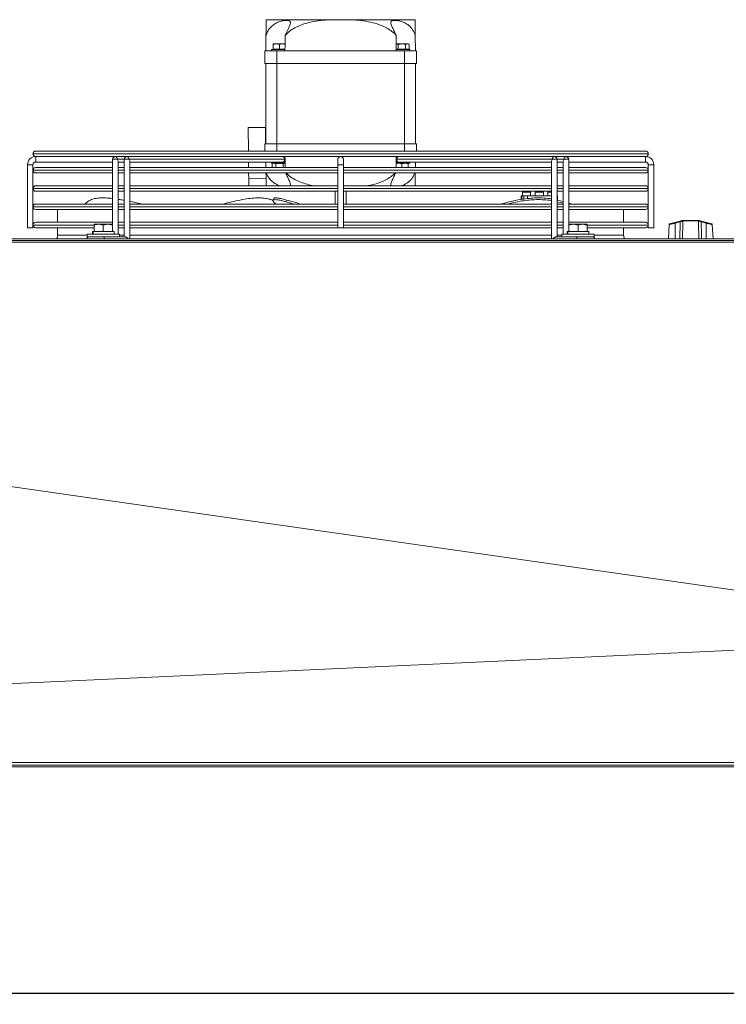
# Model space of a CAD drawing. Extents: x 1807 to 6606, y 15683 to 18008.
# Drawn here: x 3641 to 4028, y 17388 to 17928 of the extents above; entities that cross this region are included whole.
import ezdxf

# ---------------------------------------------------------------- set-up
doc = ezdxf.new("R2010")
doc.units = 0
doc.header["$MEASUREMENT"] = 0
doc.header["$PDMODE"] = 98
doc.header["$PDSIZE"] = -5
doc.layers.get('0').update_dxf_attribs({"linetype": 'CONTINUOUS'})
doc.layers.get('DEFPOINTS').update_dxf_attribs({"linetype": 'CONTINUOUS'})
doc.layers.add('COTAS', color=1, linetype='CONTINUOUS')
doc.styles.get("Standard").update_dxf_attribs({"font": 'ISOCP'})
doc.dimstyles.new('COTA', dxfattribs={"dimtxt": 35, "dimasz": 35, "dimexe": 0.2, "dimexo": 0.1, "dimgap": 15, "dimtad": 1, "dimdec": 5, "dimdsep": 46, "dimtxsty": 'Standard', "dimcen": 35, "dimclrd": 8, "dimclre": 8, "dimclrt": 1, "dimadec": 0, "dimazin": 0, "dimtfac": 1, "dimtdec": 5, "dimtofl": 0, "dimtmove": 0, "dimatfit": 3, "dimfxl": 1, "dimtvp": 1, "dimtolj": 1, "dimtzin": 0, "dimarcsym": 0})

# ---------------------------------------------------------------- blocks, each defined once
blk = doc.blocks.new('*D58')
at = {"layer": 'COTAS', "color": 8, "lineweight": -2, "transparency": 16777216}
for p, q in [((2696.22, 17519.46), (2696.22, 17394.07)), ((5716.04, 17519.46), (5716.04, 17394.07)), ((5681.04, 17394.27), (2731.22, 17394.27))]:
    blk.add_line(p, q, dxfattribs=at)
at = {"layer": 'COTAS', "color": 8, "transparency": 16777216}
for points in [[(2731.22, 17400.1), (2731.22, 17388.44), (2696.22, 17394.27)], [(5681.04, 17400.1), (5681.04, 17388.44), (5716.04, 17394.27)]]:
    blk.add_solid(points, dxfattribs=at)
at = {"layer": 'DEFPOINTS', "color": 0, "transparency": 16777216}
for p in [(2696.22, 17519.56), (5716.04, 17519.56), (2696.22, 17394.27)]:
    blk.add_point(p, dxfattribs=at)
at = {"layer": 'COTAS', "color": 1, "transparency": 16777216, "insert": (4206.13, 17426.77), "char_height": 35, "attachment_point": 5}
blk.add_mtext('\\A1;3020', dxfattribs=at)

msp = doc.modelspace()

# ---------------------------------------------------------------- linework, layer by layer
at = {"color": 7, "linetype": 'Continuous', "lineweight": 15}
for p, q in [((3775.746056, 17927.952034), (3812.257493, 17927.952034)), ((3812.257493, 17927.952034), (3820.789535, 17927.952034)), ((3820.789535, 17927.952034), (3857.300972, 17927.952034)), ((3775.523514, 17910.952034), (3775.633434, 17919.348854)), ((3857.413593, 17919.348854), (3857.523514, 17910.952034)), ((3779.523514, 17914.652034), (3781.273514, 17914.652034)), ((3779.523514, 17911.752034), (3779.523514, 17914.339426)), ((3783.023514, 17914.339426), (3781.273514, 17914.652034)), ((3781.273514, 17914.652034), (3784.773514, 17914.652034)), ((3783.023514, 17911.752034), (3783.023514, 17914.339426)), ((3786.082522, 17914.418202), (3784.773514, 17914.652034)), ((3784.773514, 17914.652034), (3786.087381, 17914.652034)), ((3848.002788, 17914.339426), (3846.992425, 17914.652034)), ((3846.992425, 17914.652034), (3850.023514, 17914.652034)), ((3848.002788, 17911.752034), (3848.002788, 17914.339426)), ((3850.023514, 17914.652034), (3853.054603, 17914.652034)), ((3852.04424, 17911.752034), (3852.04424, 17914.339426)), ((3854.064966, 17914.339426), (3853.054603, 17914.652034)), ((3853.054603, 17914.652034), (3853.523514, 17914.652034)), ((3854.064966, 17914.339426), (3853.523514, 17914.652034)), ((3854.064966, 17911.752034), (3854.064966, 17914.339426)), ((3775.023514, 17910.952034), (3775.023514, 17903.952034)), ((3775.023514, 17910.952034), (3781.523514, 17910.952034)), ((3778.673514, 17911.652034), (3778.673514, 17910.952034)), ((3786.023514, 17911.652034), (3778.673514, 17911.652034)), ((3779.523514, 17911.752034), (3783.023514, 17911.752034)), ((3779.850309, 17911.752034), (3780.023514, 17911.652034)), ((3781.523514, 17903.952034), (3781.523514, 17910.952034)), ((3781.523514, 17910.952034), (3851.523514, 17910.952034)), ((3783.023514, 17911.752034), (3786.037443, 17911.752034)), ((3786.023514, 17911.652034), (3786.03583, 17911.659144)), ((3847.009584, 17911.752034), (3848.002788, 17911.752034)), ((3847.011198, 17911.659144), (3847.023514, 17911.652034)), ((3854.373514, 17911.652034), (3847.023514, 17911.652034)), ((3848.002788, 17911.752034), (3852.04424, 17911.752034)), ((3851.523514, 17910.952034), (3851.523514, 17903.952034)), ((3851.523514, 17910.952034), (3858.023514, 17910.952034)), ((3852.04424, 17911.752034), (3854.064966, 17911.752034)), ((3853.023514, 17911.652034), (3853.196719, 17911.752034)), ((3854.373514, 17910.952034), (3854.373514, 17911.652034)), ((3858.023514, 17903.952034), (3858.023514, 17910.952034)), ((3775.023514, 17903.952034), (3781.523514, 17903.952034)), ((3775.523514, 17859.952034), (3775.523514, 17903.952034)), ((3781.523514, 17903.952034), (3851.523514, 17903.952034)), ((3781.523514, 17859.952034), (3781.523514, 17903.952034)), ((3851.523514, 17903.952034), (3858.023514, 17903.952034)), ((3851.523514, 17859.952034), (3851.523514, 17903.952034)), ((3857.523514, 17859.952034), (3857.523514, 17903.952034)), ((3765.814912, 17868.824941), (3775.314098, 17868.949292)), ((3765.983428, 17855.952025), (3765.814912, 17868.824941)), ((3775.431879, 17859.952034), (3775.314098, 17868.949292)), ((3775.023514, 17855.952025), (3775.023514, 17859.952034)), ((3775.023514, 17859.952034), (3781.523514, 17859.952034)), ((3781.523514, 17859.952034), (3851.523514, 17859.952034)), ((3851.523514, 17859.952034), (3858.023514, 17859.952034)), ((3858.023514, 17859.952034), (3858.023514, 17855.952025)), ((3648.023514, 17854.453025), (3648.023514, 17854.451025)), ((3649.522514, 17855.952025), (3983.524514, 17855.952025)), ((3693.13338, 17852.952025), (3649.522514, 17852.952025)), ((3649.523514, 17852.952025), (3649.523514, 17851.452025)), ((3649.523514, 17849.952025), (3649.523514, 17852.952025)), ((3693.133382, 17852.952034), (3695.296874, 17852.952025)), ((3699.497341, 17852.952025), (3695.296874, 17852.952025)), ((3701.660835, 17852.952025), (3699.497344, 17852.952017)), ((3931.386196, 17852.952025), (3701.660835, 17852.952025)), ((3781.456541, 17852.952025), (3781.456552, 17852.952019)), ((3784.590471, 17852.952017), (3784.590486, 17852.952025)), ((3854.707278, 17852.952034), (3854.023514, 17852.952033)), ((3933.549688, 17852.952034), (3931.386196, 17852.952025)), ((3937.750157, 17852.952025), (3933.549688, 17852.952025)), ((3937.750157, 17852.952025), (3939.913649, 17852.952017)), ((3983.524514, 17852.952025), (3939.913649, 17852.952025)), ((3983.523514, 17849.952025), (3983.523514, 17852.952025)), ((3983.523514, 17852.952025), (3983.523514, 17851.452025)), ((3985.023514, 17854.451025), (3985.023514, 17854.453025)), ((3645.023514, 17848.452025), (3645.023514, 17813.952025)), ((3645.023514, 17848.452025), (3646.523514, 17848.452025)), ((3648.023514, 17848.452025), (3645.023514, 17848.452025)), ((3646.523514, 17848.452025), (3648.023514, 17848.452025)), ((3648.023514, 17813.952025), (3648.023514, 17848.452025)), ((3649.523514, 17851.452025), (3649.523514, 17849.952025)), ((3649.523514, 17849.952025), (3691.633382, 17849.952025)), ((3691.63338, 17851.452036), (3691.633327, 17811.852034)), ((3691.633382, 17849.952025), (3691.633387, 17846.952025)), ((3694.633325, 17810.352034), (3694.633379, 17850.391371)), ((3697.997344, 17849.952034), (3694.633382, 17849.952034)), ((3694.633387, 17846.952025), (3694.633382, 17849.952025)), ((3697.997341, 17851.452019), (3697.997284, 17808.952017)), ((3697.997344, 17849.952025), (3697.997348, 17846.952025)), ((3700.558002, 17851.452014), (3785.764369, 17851.452014)), ((3700.997283, 17807.952034), (3700.99734, 17850.391354)), ((3700.997348, 17846.952025), (3700.997344, 17849.952025)), ((3700.997344, 17849.952017), (3784.703707, 17849.952017)), ((3766.101244, 17846.952025), (3766.061972, 17849.952034)), ((3775.562786, 17849.952034), (3775.602058, 17846.952025)), ((3778.673514, 17849.952034), (3778.673514, 17849.252034)), ((3786.07952, 17849.252034), (3778.673514, 17849.252034)), ((3779.523514, 17849.252034), (3778.982062, 17848.939426)), ((3778.982062, 17848.939426), (3779.992425, 17849.252034)), ((3778.982062, 17848.939426), (3778.982062, 17846.952025)), ((3781.002788, 17848.939426), (3781.002788, 17846.952025)), ((3784.703707, 17849.952017), (3785.523529, 17849.952017)), ((3785.04424, 17848.939426), (3786.054603, 17849.252034)), ((3785.04424, 17848.939426), (3785.04424, 17846.952025)), ((3786.021728, 17849.952034), (3785.535995, 17849.952034)), ((3786.021726, 17849.952019), (3786.07539, 17849.952979)), ((3815.023514, 17851.452025), (3815.023514, 17848.452025)), ((3815.023514, 17848.452025), (3815.023514, 17813.952025)), ((3815.023514, 17848.452025), (3818.023514, 17848.452025)), ((3818.023514, 17848.452025), (3818.023514, 17851.452025)), ((3818.023514, 17813.952025), (3818.023514, 17848.452025)), ((3846.95652, 17849.016775), (3848.273514, 17849.252034)), ((3854.373514, 17849.252034), (3846.959647, 17849.252034)), ((3846.971638, 17849.952991), (3847.025297, 17849.952031)), ((3848.343317, 17849.952034), (3847.025299, 17849.952034)), ((3847.282659, 17851.452037), (3932.489026, 17851.452037)), ((3848.343317, 17849.952034), (3932.049684, 17849.952034)), ((3850.023514, 17848.939426), (3851.773514, 17849.252034)), ((3850.023514, 17848.939426), (3850.023514, 17846.952025)), ((3853.523514, 17848.939426), (3853.523514, 17846.952025)), ((3854.373514, 17849.252034), (3854.373514, 17849.952034)), ((3854.707278, 17849.952017), (3854.373514, 17849.952017)), ((3857.444969, 17846.952025), (3857.484241, 17849.952017)), ((3932.049685, 17850.391376), (3932.049627, 17807.952034)), ((3932.049688, 17849.952025), (3932.049692, 17846.952025)), ((3935.049629, 17808.952034), (3935.049686, 17851.452032)), ((3938.413645, 17849.952017), (3935.049684, 17849.952017)), ((3935.049692, 17846.952025), (3935.049688, 17849.952025)), ((3938.413646, 17850.391358), (3938.413592, 17810.352034)), ((3938.413649, 17849.952025), (3938.413653, 17846.952025)), ((3941.413594, 17811.852034), (3941.413647, 17851.452014)), ((3941.413645, 17849.952025), (3983.523514, 17849.952025)), ((3941.413653, 17846.952025), (3941.413649, 17849.952025)), ((3983.523514, 17851.452025), (3983.523514, 17849.952025)), ((3985.023514, 17848.452025), (3985.023514, 17813.952025)), ((3985.023514, 17848.452025), (3988.023514, 17848.452025)), ((3988.023514, 17813.952025), (3988.023514, 17848.452025)), ((3648.023514, 17845.453025), (3648.023514, 17845.451025)), ((3649.522514, 17846.952025), (3691.633387, 17846.952025)), ((3691.633391, 17843.952025), (3649.522514, 17843.952025)), ((3694.633387, 17846.952025), (3697.997348, 17846.952025)), ((3694.6334, 17836.952025), (3694.633391, 17843.952025)), ((3697.997352, 17843.952025), (3694.633391, 17843.952025)), ((3700.997348, 17846.952025), (3815.023514, 17846.952025)), ((3700.997361, 17836.952025), (3700.997352, 17843.952025)), ((3815.023514, 17843.952025), (3700.997352, 17843.952025)), ((3766.181421, 17840.82734), (3766.140516, 17843.952025)), ((3818.023514, 17846.952025), (3932.04968, 17846.952025)), ((3932.049676, 17843.952025), (3818.023514, 17843.952025)), ((3938.413637, 17843.952025), (3935.049676, 17843.952025)), ((3935.04968, 17846.952025), (3938.413641, 17846.952025)), ((3935.049706, 17836.952025), (3935.049696, 17843.952025)), ((3983.524514, 17843.952025), (3941.413637, 17843.952025)), ((3941.413641, 17846.952025), (3983.524514, 17846.952025)), ((3941.413667, 17836.952025), (3941.413657, 17843.952025)), ((3985.023514, 17845.451025), (3985.023514, 17845.453025)), ((3649.522514, 17836.952025), (3691.6334, 17836.952025)), ((3694.6334, 17836.952025), (3697.997361, 17836.952025)), ((3700.997361, 17836.952025), (3815.023514, 17836.952025)), ((3766.181421, 17840.82734), (3775.680607, 17840.951691)), ((3766.232151, 17836.952025), (3766.181421, 17840.82734)), ((3818.023514, 17836.952025), (3932.049667, 17836.952025)), ((3935.049667, 17836.952025), (3938.413628, 17836.952025)), ((3941.413628, 17836.952025), (3983.524514, 17836.952025)), ((3648.023514, 17835.453025), (3648.023514, 17835.451025)), ((3691.633404, 17833.952025), (3649.522514, 17833.952025)), ((3694.63341, 17829.525702), (3694.633404, 17833.952025)), ((3697.997365, 17833.952025), (3694.633404, 17833.952025)), ((3700.997373, 17828.380767), (3700.997365, 17833.952025)), ((3815.023514, 17833.952025), (3700.997365, 17833.952025)), ((3813.523514, 17833.952025), (3813.523514, 17826.952025)), ((3932.049662, 17833.952025), (3818.023514, 17833.952025)), ((3819.523514, 17826.952025), (3819.523514, 17833.952025)), ((3915.323514, 17829.71589), (3915.323514, 17831.452034)), ((3915.323514, 17831.452034), (3915.823514, 17831.452034)), ((3915.823514, 17831.452034), (3915.823514, 17829.826548)), ((3916.823514, 17831.452034), (3915.823514, 17831.452034)), ((3916.073514, 17833.452034), (3916.073514, 17831.452034)), ((3916.073514, 17833.452034), (3918.323514, 17833.452034)), ((3916.823514, 17831.452034), (3916.823514, 17830.018554)), ((3916.823514, 17831.452034), (3918.823514, 17831.452034)), ((3918.323514, 17833.452034), (3920.573514, 17833.452034)), ((3918.823514, 17830.252461), (3918.823514, 17831.452034)), ((3918.823514, 17831.452034), (3932.049659, 17831.452034)), ((3920.573514, 17831.452034), (3920.573514, 17833.452034)), ((3923.073514, 17833.452034), (3923.073514, 17831.452034)), ((3923.073514, 17833.452034), (3925.323514, 17833.452034)), ((3925.323514, 17833.452034), (3927.573514, 17833.452034)), ((3927.573514, 17831.452034), (3927.573514, 17833.452034)), ((3930.073514, 17833.452034), (3930.073514, 17831.452034)), ((3930.073514, 17833.452034), (3932.049662, 17833.452034)), ((3938.413624, 17833.952025), (3935.049662, 17833.952025)), ((3935.049716, 17829.162971), (3935.04971, 17833.952025)), ((3935.049713, 17831.452034), (3935.323514, 17831.452034)), ((3935.323514, 17831.452034), (3935.323514, 17829.10616)), ((3983.524514, 17833.952025), (3941.413624, 17833.952025)), ((3941.413679, 17827.454644), (3941.413671, 17833.952025)), ((3985.023514, 17835.451025), (3985.023514, 17835.453025)), ((3649.522514, 17826.952025), (3691.633347, 17826.952025)), ((3694.633347, 17826.952025), (3697.997308, 17826.952025)), ((3700.997308, 17826.952025), (3815.023514, 17826.952025)), ((3779.856096, 17829.935235), (3779.499824, 17829.008051)), ((3786.483984, 17828.211866), (3786.840256, 17829.139049)), ((3818.023514, 17826.952025), (3932.049653, 17826.952025)), ((3919.863039, 17830.031949), (3919.94128, 17829.96961)), ((3935.049653, 17826.952025), (3938.413614, 17826.952025)), ((3935.182027, 17828.211866), (3935.182027, 17829.139049)), ((3935.182027, 17829.139049), (3938.413616, 17828.328773)), ((3935.182027, 17828.211866), (3938.413615, 17827.401589)), ((3941.413614, 17826.952025), (3983.524514, 17826.952025)), ((3648.023514, 17825.453025), (3648.023514, 17825.451025)), ((3691.633343, 17823.952025), (3649.522514, 17823.952025)), ((3661.523514, 17823.952025), (3661.523514, 17816.952025)), ((3697.997304, 17823.952025), (3694.633343, 17823.952025)), ((3815.023514, 17823.952025), (3700.997304, 17823.952025)), ((3932.049649, 17823.952025), (3818.023514, 17823.952025)), ((3938.41361, 17823.952025), (3935.049649, 17823.952025)), ((3983.524514, 17823.952025), (3941.41361, 17823.952025)), ((3971.523514, 17816.952025), (3971.523514, 17823.952025)), ((3985.023514, 17825.451025), (3985.023514, 17825.453025)), ((3648.023514, 17815.453025), (3648.023514, 17815.451025)), ((3649.522514, 17816.952025), (3691.633334, 17816.952025)), ((3681.523514, 17815.852034), (3684.023514, 17815.852034)), ((3681.523514, 17811.952034), (3681.523514, 17815.405452)), ((3686.523514, 17815.405452), (3684.023514, 17815.852034)), ((3684.023514, 17815.852034), (3689.023514, 17815.852034)), ((3686.523514, 17811.952034), (3686.523514, 17815.405452)), ((3691.523514, 17815.405452), (3689.023514, 17815.852034)), ((3689.023514, 17815.852034), (3691.523514, 17815.852034)), ((3691.523514, 17811.952034), (3691.523514, 17815.405452)), ((3694.633334, 17816.952025), (3697.997295, 17816.952025)), ((3700.997295, 17816.952025), (3815.023514, 17816.952025)), ((3818.023514, 17816.952025), (3932.04964, 17816.952025)), ((3935.04964, 17816.952025), (3938.413601, 17816.952025)), ((3941.413601, 17816.952025), (3983.524514, 17816.952025)), ((3941.523514, 17815.852034), (3944.023514, 17815.852034)), ((3941.523514, 17811.952034), (3941.523514, 17815.405452)), ((3946.523514, 17815.405452), (3944.023514, 17815.852034)), ((3944.023514, 17815.852034), (3949.023514, 17815.852034)), ((3946.523514, 17811.952034), (3946.523514, 17815.405452)), ((3951.523514, 17815.405452), (3949.023514, 17815.852034)), ((3949.023514, 17815.852034), (3951.523514, 17815.852034)), ((3951.523514, 17811.952034), (3951.523514, 17815.405452)), ((3985.023514, 17815.451025), (3985.023514, 17815.453025)), ((3996.417288, 17815.734308), (3996.009436, 17807.952034)), ((3999.606852, 17816.792065), (3996.640177, 17816.007931)), ((3999.606852, 17816.792065), (4002.417661, 17817.535002)), ((4002.494323, 17817.260663), (3999.683514, 17816.517726)), ((3999.683514, 17807.952034), (3999.683514, 17816.517726)), ((4003.75827, 17817.645394), (4003.913874, 17817.668085)), ((4004.125374, 17817.952034), (4003.869835, 17817.918832)), ((4003.987662, 17817.667734), (4003.913874, 17817.668085)), ((4012.479366, 17817.667734), (4003.987662, 17817.667734)), ((4004.125374, 17817.952034), (4004.21024, 17817.952034)), ((4004.21024, 17817.952034), (4012.256788, 17817.952034)), ((4012.256788, 17817.952034), (4012.341654, 17817.952034)), ((4012.553154, 17817.668085), (4012.479366, 17817.667734)), ((4016.783514, 17816.517726), (4013.972705, 17817.260663)), ((4014.049366, 17817.535002), (4016.860175, 17816.792065)), ((4016.783514, 17807.952034), (4016.783514, 17816.517726)), ((4016.860175, 17816.792065), (4019.82685, 17816.007931)), ((4020.457592, 17807.952034), (4020.04974, 17815.734308)), ((3648.023514, 17813.952025), (3645.023514, 17813.952025)), ((3681.523514, 17813.952025), (3649.522514, 17813.952025)), ((3661.523514, 17813.952025), (3661.523514, 17809.952034)), ((3677.623514, 17810.352034), (3677.623514, 17808.952034)), ((3677.644101, 17810.352034), (3677.623514, 17810.352034)), ((3695.423514, 17810.352034), (3677.644101, 17810.352034)), ((3680.623514, 17811.852034), (3680.623514, 17810.352034)), ((3680.790717, 17811.852034), (3680.623514, 17811.852034)), ((3680.790717, 17810.352034), (3680.790717, 17811.852034)), ((3680.89839, 17811.852034), (3680.790717, 17811.852034)), ((3680.89839, 17810.352034), (3680.89839, 17811.852034)), ((3692.423514, 17811.852034), (3680.89839, 17811.852034)), ((3681.523514, 17811.952034), (3686.523514, 17811.952034)), ((3681.850309, 17811.952034), (3682.023514, 17811.852034)), ((3686.523514, 17811.952034), (3691.523514, 17811.952034)), ((3691.023514, 17811.852034), (3691.196719, 17811.952034)), ((3692.423514, 17810.352034), (3692.423514, 17811.852034)), ((3697.997291, 17813.952025), (3694.63333, 17813.952025)), ((3695.423514, 17808.952034), (3695.423514, 17810.352034)), ((3815.023514, 17813.952025), (3700.997291, 17813.952025)), ((3818.023514, 17813.952025), (3815.023514, 17813.952025)), ((3932.049636, 17813.952025), (3818.023514, 17813.952025)), ((3938.413597, 17813.952025), (3935.049636, 17813.952025)), ((3937.623514, 17810.352034), (3937.623514, 17808.952034)), ((3937.644101, 17810.352034), (3937.623514, 17810.352034)), ((3955.423514, 17810.352034), (3937.644101, 17810.352034)), ((3940.623514, 17811.852034), (3940.623514, 17810.352034)), ((3940.790717, 17811.852034), (3940.623514, 17811.852034)), ((3940.790717, 17810.352034), (3940.790717, 17811.852034)), ((3940.89839, 17811.852034), (3940.790717, 17811.852034)), ((3940.89839, 17810.352034), (3940.89839, 17811.852034)), ((3952.423514, 17811.852034), (3940.89839, 17811.852034)), ((3941.523514, 17811.952034), (3946.523514, 17811.952034)), ((3941.850309, 17811.952034), (3942.023514, 17811.852034)), ((3946.523514, 17811.952034), (3951.523514, 17811.952034)), ((3951.023514, 17811.852034), (3951.196719, 17811.952034)), ((3983.524514, 17813.952025), (3951.523514, 17813.952025)), ((3952.423514, 17810.352034), (3952.423514, 17811.852034)), ((3955.423514, 17808.952034), (3955.423514, 17810.352034)), ((3971.523514, 17809.952034), (3971.523514, 17813.952025)), ((3986.523514, 17813.952025), (3985.023514, 17813.952025)), ((3988.023514, 17813.952025), (3986.523514, 17813.952025)), ((5715.033514, 17807.952034), (2697.233514, 17807.952034)), ((2697.233514, 17806.942034), (5715.033514, 17806.942034)), ((3677.644101, 17808.952034), (3677.623514, 17808.952034)), ((3695.423514, 17808.952034), (3677.644101, 17808.952034)), ((3684.216334, 17808.952034), (3684.216361, 17808.952018)), ((3686.415809, 17808.952017), (3698.436624, 17808.952017)), ((3688.830664, 17808.952017), (3688.830693, 17808.952034)), ((3694.633323, 17808.952017), (3694.633323, 17808.952034)), ((3934.610289, 17808.952034), (3937.623514, 17808.952034)), ((3937.644101, 17808.952034), (3937.623514, 17808.952034)), ((3955.423514, 17808.952034), (3937.644101, 17808.952034)), ((5715.033514, 17519.562034), (2697.233514, 17519.562034)), ((2697.233514, 17518.552034), (5715.033514, 17518.552034))]:
    msp.add_line(p, q, dxfattribs=at)
at = {"color": 8, "linetype": 'Continuous', "lineweight": 15}
for p, q in [((3781.523514, 17859.952034), (3781.523514, 17855.952025)), ((3851.523514, 17855.952025), (3851.523514, 17859.952034)), ((3985.023514, 17854.453025), (3648.023514, 17854.453025)), ((3648.023514, 17854.451025), (3985.023514, 17854.451025)), ((3694.194041, 17851.452031), (3697.997341, 17851.452031)), ((3785.764369, 17851.452014), (3786.049577, 17851.452014)), ((3846.997451, 17851.452036), (3847.282659, 17851.452037)), ((3935.049686, 17851.452019), (3938.852987, 17851.452019)), ((3691.633372, 17845.453025), (3648.023514, 17845.453025)), ((3648.023514, 17845.451025), (3691.633372, 17845.451025)), ((3697.997333, 17845.453025), (3694.633372, 17845.453025)), ((3694.633372, 17845.451025), (3697.997333, 17845.451025)), ((3815.023514, 17845.453025), (3700.997333, 17845.453025)), ((3700.997333, 17845.451025), (3815.023514, 17845.451025)), ((3932.049678, 17845.453025), (3818.023514, 17845.453025)), ((3818.023514, 17845.451025), (3932.049678, 17845.451025)), ((3938.413639, 17845.453025), (3935.049678, 17845.453025)), ((3935.049678, 17845.451025), (3938.413639, 17845.451025)), ((3985.023514, 17845.453025), (3941.413639, 17845.453025)), ((3941.413639, 17845.451025), (3985.023514, 17845.451025)), ((3691.633359, 17835.453025), (3648.023514, 17835.453025)), ((3648.023514, 17835.451025), (3691.633359, 17835.451025)), ((3697.99732, 17835.453025), (3694.633359, 17835.453025)), ((3694.633359, 17835.451025), (3697.99732, 17835.451025)), ((3815.023514, 17835.453025), (3700.99732, 17835.453025)), ((3700.99732, 17835.451025), (3815.023514, 17835.451025)), ((3932.049665, 17835.453025), (3818.023514, 17835.453025)), ((3818.023514, 17835.451025), (3932.049665, 17835.451025)), ((3938.413626, 17835.453025), (3935.049665, 17835.453025)), ((3935.049665, 17835.451025), (3938.413626, 17835.451025)), ((3985.023514, 17835.453025), (3941.413626, 17835.453025)), ((3941.413626, 17835.451025), (3985.023514, 17835.451025)), ((3691.633345, 17825.453025), (3648.023514, 17825.453025)), ((3648.023514, 17825.451025), (3691.633345, 17825.451025)), ((3697.997306, 17825.453025), (3694.633345, 17825.453025)), ((3694.633345, 17825.451025), (3697.997306, 17825.451025)), ((3815.023514, 17825.453025), (3700.997306, 17825.453025)), ((3700.997306, 17825.451025), (3815.023514, 17825.451025)), ((3932.049651, 17825.453025), (3818.023514, 17825.453025)), ((3818.023514, 17825.451025), (3932.049651, 17825.451025)), ((3938.413612, 17825.453025), (3935.049651, 17825.453025)), ((3935.049651, 17825.451025), (3938.413612, 17825.451025)), ((3985.023514, 17825.453025), (3941.413612, 17825.453025)), ((3941.413612, 17825.451025), (3985.023514, 17825.451025)), ((3681.471132, 17815.453025), (3648.023514, 17815.453025)), ((3648.023514, 17815.451025), (3681.504819, 17815.451025)), ((3691.633332, 17815.453025), (3691.465295, 17815.453025)), ((3691.494993, 17815.451025), (3691.633332, 17815.451025)), ((3697.997293, 17815.453025), (3694.633332, 17815.453025)), ((3694.633332, 17815.451025), (3697.997293, 17815.451025)), ((3815.023514, 17815.453025), (3700.997293, 17815.453025)), ((3700.997293, 17815.451025), (3815.023514, 17815.451025)), ((3932.049638, 17815.453025), (3818.023514, 17815.453025)), ((3818.023514, 17815.451025), (3932.049638, 17815.451025)), ((3938.413599, 17815.453025), (3935.049638, 17815.453025)), ((3935.049638, 17815.451025), (3938.413599, 17815.451025)), ((3951.662242, 17815.451025), (3985.023514, 17815.451025)), ((3985.023514, 17815.453025), (3951.663638, 17815.453025)), ((3661.523514, 17809.952034), (3677.623514, 17809.952034)), ((3695.423514, 17809.952034), (3697.997286, 17809.952034)), ((3700.997286, 17809.952034), (3932.04963, 17809.952034)), ((3935.04963, 17809.952034), (3937.623514, 17809.952034)), ((3955.423514, 17809.952034), (3971.523514, 17809.952034))]:
    msp.add_line(p, q, dxfattribs=at)
at = {"color": 7, "linetype": 'Continuous', "lineweight": 15, "flags": 128}
for points in [[(3778.33975, 17852.952034), (3779.36511, 17852.952033), (3780.565186, 17852.952032), (3781.456531, 17852.952031)], [(3784.590487, 17852.952025), (3785.124166, 17852.952024), (3785.738004, 17852.952022), (3786.010265, 17852.952019), (3785.918891, 17852.952018), (3785.471286, 17852.952017), (3784.703711, 17852.952017)], [(3848.456511, 17849.952025), (3847.922862, 17849.952026), (3847.309024, 17849.952029), (3847.036763, 17849.952031), (3847.128137, 17849.952032), (3847.575742, 17849.952033), (3848.343317, 17849.952034)], [(3786.483984, 17828.211866), (3789.940162, 17827.243458), (3790.941781, 17826.952025)], [(3941.413615, 17827.454664), (3942.563176, 17827.084301), (3942.958345, 17826.952025)], [(5711.11101, 17805.970972), (4206.043514, 17805.973768), (3942.49906, 17805.973627), (3453.509766, 17805.972617), (2700.976018, 17805.970972)], [(2701.040802, 17805.961698), (2874.363144, 17781.149638), (3438.608784, 17700.374302), (3611.283629, 17675.654526), (4175.256874, 17594.91156)], [(3680.051848, 17808.952034), (3679.284273, 17808.952033), (3678.836667, 17808.952032), (3678.745294, 17808.952031), (3679.017555, 17808.952029), (3679.631393, 17808.952026), (3680.537079, 17808.952024), (3681.661239, 17808.952022), (3682.912802, 17808.952019), (3684.190372, 17808.952018), (3685.390449, 17808.952017), (3686.415809, 17808.952017)], [(3946.631104, 17808.952034), (3947.656464, 17808.952033), (3948.856541, 17808.952032), (3950.134111, 17808.952031), (3951.385674, 17808.952029), (3952.509834, 17808.952026), (3953.41552, 17808.952024), (3954.029359, 17808.952022), (3954.301619, 17808.952019), (3954.210246, 17808.952018), (3953.76264, 17808.952017), (3952.995065, 17808.952017)], [(2701.040802, 17520.922664), (2869.21856, 17528.696393), (3438.608542, 17555.01754), (3606.142816, 17562.76307), (4175.248486, 17589.081065)], [(2701.040802, 17520.922727), (3047.879447, 17520.919147), (3223.202414, 17520.916784), (3398.525381, 17520.914036), (3486.186864, 17520.912542), (3661.509831, 17520.909444), (3749.171314, 17520.90793), (3793.002056, 17520.907208), (3836.832798, 17520.906521), (3924.494281, 17520.90529), (3968.325023, 17520.904765), (4012.155764, 17520.904313), (4187.478731, 17520.903378), (4362.801698, 17520.903993), (4406.63244, 17520.904377)]]:
    msp.add_lwpolyline(points, dxfattribs=at)
at = {"color": 8, "linetype": 'Continuous', "lineweight": 15, "flags": 128}
for points in [[(3694.194041, 17851.452031), (3693.707406, 17851.452031), (3693.13338, 17851.452032), (3692.559355, 17851.452033), (3692.07272, 17851.452034), (3691.747561, 17851.452035), (3691.63338, 17851.452036)], [(3700.558002, 17851.452014), (3700.071367, 17851.452014), (3699.497341, 17851.452014), (3698.923316, 17851.452015), (3698.436681, 17851.452017), (3698.111522, 17851.452018), (3697.997341, 17851.452019)], [(3935.049686, 17851.452032), (3934.935505, 17851.452033), (3934.610346, 17851.452034), (3934.123711, 17851.452035), (3933.549686, 17851.452036), (3932.975661, 17851.452036), (3932.489026, 17851.452037)], [(3941.413647, 17851.452014), (3941.299466, 17851.452015), (3940.974307, 17851.452017), (3940.487672, 17851.452018), (3939.913647, 17851.452019), (3939.339622, 17851.452019), (3938.852987, 17851.452019)]]:
    msp.add_lwpolyline(points, dxfattribs=at)
at = {"color": 7, "linetype": 'Continuous', "lineweight": 15}
for centre, radius, start, end in [((3649.523514, 17848.452025), 4.5, 90, 180), ((3649.522514, 17854.453025), 1.499, 90, 180), ((3649.522514, 17854.451025), 1.499, 180, 270), ((3693.13338, 17851.452034), 1.5, 90, 179.9999228), ((3692.868214, 17851.639532), 1.33902, 351.95047886, 78.57809465), ((3699.497341, 17851.452017), 1.5, 90, 179.9999228), ((3699.232175, 17851.639515), 1.33902, 351.95047886, 78.57809464), ((3784.438542, 17851.639515), 1.33902, 351.95047886, 78.57809465), ((3816.523514, 17851.452025), 1.5, 0, 180), ((3848.608482, 17851.639535), 1.339016, 101.42160196, 188.04941282), ((3933.814849, 17851.639535), 1.339016, 101.42160196, 188.04941282), ((3933.549686, 17851.452034), 1.5, 359.9999228, 90), ((3940.17881, 17851.639518), 1.339016, 101.42160196, 188.04941282), ((3939.913647, 17851.452017), 1.5, 359.9999228, 90), ((3983.523514, 17848.452025), 4.5, 0, 90), ((3983.524514, 17854.453025), 1.499, 0, 90), ((3983.524514, 17854.451025), 1.499, 270, 0), ((3649.523514, 17848.452025), 1.5, 90, 180), ((3784.438545, 17851.264515), 1.339016, 281.42160196, 8.04941282), ((3848.608486, 17851.264535), 1.33902, 171.95047886, 258.57809465), ((3983.523514, 17848.452025), 1.5, 0, 90), ((3649.522514, 17845.453025), 1.499, 90, 180), ((3649.522514, 17845.451025), 1.499, 180, 270), ((3983.524514, 17845.453025), 1.499, 0, 90), ((3983.524514, 17845.451025), 1.499, 270, 0), ((3649.522514, 17835.453025), 1.499, 90, 180), ((3983.524514, 17835.453025), 1.499, 0, 90), ((3649.522514, 17835.451025), 1.499, 180, 270), ((3983.524514, 17835.451025), 1.499, 270, 0), ((3649.522514, 17825.453025), 1.499, 90, 180), ((3683.683424, 17819.915268), 10.120001, 114.29478137, 135.94634964), ((3796.766567, 17654.922389), 177.743619, 101.43303507, 104.5673462), ((3720.419834, 17585.679299), 252.35753, 72.95503383, 74.73999501), ((3983.524514, 17825.453025), 1.499, 0, 90), ((3649.522514, 17825.451025), 1.499, 180, 270), ((3983.524514, 17825.451025), 1.499, 270, 0), ((3649.522514, 17815.453025), 1.499, 90, 180), ((3649.522514, 17815.451025), 1.499, 180, 270), ((3983.524514, 17815.453025), 1.499, 0, 90), ((3983.524514, 17815.451025), 1.499, 270, 0), ((3996.716839, 17815.717891), 0.3, 104.80551088, 176.8733975), ((3994.614647, 17815.249156), 5.225197, 14.05064423, 17.17447906), ((3997.425456, 17815.992093), 5.225197, 14.05064423, 17.17447906), ((4003.982243, 17817.71349), 0.234096, 118.69721527, 196.911184), ((4004.174841, 17817.694445), 0.262295, 100.87066688, 185.76783776), ((4012.292187, 17817.694445), 0.262295, 354.23216224, 79.12933312), ((4012.484784, 17817.71349), 0.234096, 343.088816, 61.30278473), ((4019.041572, 17815.992093), 5.225197, 162.82552094, 165.94935577), ((4021.852381, 17815.249156), 5.225197, 162.82552094, 165.94935577), ((4019.750189, 17815.717891), 0.3, 3.09767715, 75.19448912), ((3657.523514, 17809.952034), 4, 330, 0), ((3975.523514, 17809.952034), 4, 180, 210), ((3678.733826, 17807.452031), 1.5, 89.9999228, 160.52867762), ((3954.313083, 17807.452019), 1.5, 19.47181366, 89.9999228)]:
    msp.add_arc(centre, radius, start, end, dxfattribs=at)
at = {"color": 8, "linetype": 'Continuous', "lineweight": 15}
for centre, radius, start, end in [((3686.214957, 17807.751169), 1.217529, 9.49592129, 80.50469982), ((3946.831952, 17807.751184), 1.21753, 99.49508808, 170.50479612)]:
    msp.add_arc(centre, radius, start, end, dxfattribs=at)
at = {"color": 7, "linetype": 'Continuous', "lineweight": 15}
for centre, major_axis, ratio, start_param, end_param in [((3781.523514, 18369.29209), (0, 572.92507), 0.0130907171, 3.7850937624, 3.8091374522), ((3851.523514, 18369.29209), (0, 572.92507), 0.0130907171, 2.474047855, 2.4980915448), ((3781.523514, 17394.611978), (0, 572.92507), 0.0130907171, 5.6224275505, 5.6396841984), ((3851.523514, 17394.611978), (0, 572.92507), 0.0130907171, 0.6435011088, 0.6607577566), ((3693.13338, 17851.452034), (-1.385818, 1.38582), 0.4142130043, 3.5342907826, 4.319688946), ((3699.497341, 17851.452017), (-1.385818, 1.38582), 0.4142130043, 3.5342907826, 4.319688946), ((3933.549686, 17851.452034), (1.385821, 1.385819), 0.4142141205, 1.9634944558, 2.7488926192), ((3939.913647, 17851.452017), (1.385821, 1.385819), 0.4142141205, 1.9634944558, 2.7488926192), ((3699.497282, 17807.452017), (-1.385818, 1.38582), 0.4142130043, 4.6595398868, 5.8904852728), ((3933.549627, 17807.452034), (1.385821, 1.385819), 0.4142141205, 0.392698129, 1.6236594517)]:
    msp.add_ellipse(centre, major_axis=major_axis, ratio=ratio, start_param=start_param, end_param=end_param, dxfattribs=at)
for points, knots in [([(3775.633434, 17919.348854), (3775.636142, 17919.55571), (3775.649113, 17920.546576), (3775.669403, 17922.096511), (3775.695493, 17924.089498), (3775.717266, 17925.752763), (3775.733036, 17926.957475), (3775.742478, 17927.678749), (3775.744863, 17927.860918), (3775.746056, 17927.952034)], [0, 0, 0, 0, 0.02951993539, 0.141404264, 0.25348350736, 0.4341464875, 0.61529263076, 0.80757951149, 1, 1, 1, 1]), ([(3775.633434, 17919.348854), (3775.904495, 17920.050771), (3776.446064, 17921.453179), (3777.801859, 17923.492986), (3779.683416, 17925.280643), (3782.099496, 17926.618977), (3784.474084, 17927.348667), (3786.52033, 17927.612628), (3788.0149, 17927.5188), (3788.890245, 17927.069623), (3789.116022, 17926.208601), (3788.710618, 17924.725761), (3787.595856, 17922.458042), (3786.652753, 17920.406625), (3786.166461, 17919.348854)], [0, 0, 0, 0, 0.0770393107, 0.1539218514, 0.2489988432, 0.3298665263, 0.4110780009, 0.4842470769, 0.5553989702, 0.6264508034, 0.6979706272, 0.7731220589, 0.8830149911, 1, 1, 1, 1]), ([(3812.257493, 17927.952034), (3810.496348, 17927.863722), (3806.975161, 17927.687155), (3802.273137, 17927.059667), (3798.181017, 17926.173503), (3794.696963, 17925.074793), (3791.368297, 17923.554647), (3788.430514, 17921.681728), (3786.872468, 17920.076321), (3786.166461, 17919.348854)], [0, 0, 0, 0, 0.18752562175, 0.37493367097, 0.50379699138, 0.63256289549, 0.76263021546, 0.89243923061, 1, 1, 1, 1]), ([(3846.880566, 17919.348854), (3846.695558, 17919.55571), (3845.809344, 17920.546576), (3843.978096, 17922.096511), (3840.726926, 17924.089498), (3836.565027, 17925.752763), (3831.487702, 17926.957475), (3826.209289, 17927.678749), (3822.596538, 17927.860918), (3820.789535, 17927.952034)], [0, 0, 0, 0, 0.02951993539, 0.141404264, 0.25348350736, 0.4341464875, 0.61529263076, 0.80757951149, 1, 1, 1, 1]), ([(3846.880566, 17919.348854), (3846.565091, 17920.050771), (3845.934781, 17921.453179), (3844.924266, 17923.492986), (3844.129298, 17925.280643), (3843.916609, 17926.618977), (3844.484282, 17927.348667), (3845.771784, 17927.612628), (3847.543731, 17927.5188), (3849.62486, 17927.069623), (3851.792071, 17926.208601), (3854.068715, 17924.725761), (3856.140059, 17922.458042), (3856.980327, 17920.406625), (3857.413593, 17919.348854)], [0, 0, 0, 0, 0.0770393107, 0.1539218514, 0.2489988432, 0.3298665263, 0.4110780009, 0.4842470769, 0.5553989702, 0.6264508034, 0.6979706272, 0.7731220589, 0.8830149911, 1, 1, 1, 1]), ([(3857.300972, 17927.952034), (3857.302128, 17927.863722), (3857.304439, 17927.687155), (3857.312653, 17927.059667), (3857.324254, 17926.173503), (3857.338637, 17925.074793), (3857.358537, 17923.554647), (3857.383054, 17921.681728), (3857.40407, 17920.076321), (3857.413593, 17919.348854)], [0, 0, 0, 0, 0.18752562175, 0.37493367097, 0.50379699138, 0.63256289549, 0.76263021546, 0.89243923061, 1, 1, 1, 1]), ([(3781.273514, 17914.652034), (3781.232044, 17914.651722), (3780.64109, 17914.647275), (3780.061983, 17914.487753), (3779.523514, 17914.339426)], [0, 0, 0, 0, 0.0701742245, 1, 1, 1, 1]), ([(3779.523514, 17914.339426), (3779.523514, 17914.467753), (3779.523514, 17914.634039), (3779.523514, 17914.648689), (3779.523514, 17914.652034)], [0, 0, 0, 0, 0.771718541, 1, 1, 1, 1]), ([(3784.773514, 17914.652034), (3784.732044, 17914.651722), (3784.14109, 17914.647275), (3783.561983, 17914.487753), (3783.023514, 17914.339426)], [0, 0, 0, 0, 0.0701742245, 1, 1, 1, 1]), ([(3850.023514, 17914.652034), (3849.480634, 17914.61221), (3848.796514, 17914.562026), (3848.138615, 17914.377519), (3848.002788, 17914.339426)], [0, 0, 0, 0, 0.7935437473, 1, 1, 1, 1]), ([(3852.04424, 17914.339426), (3851.529862, 17914.467753), (3850.863327, 17914.634039), (3850.179597, 17914.648689), (3850.023514, 17914.652034)], [0, 0, 0, 0, 0.771718541, 1, 1, 1, 1]), ([(3853.054603, 17914.652034), (3853.03066, 17914.651722), (3852.689472, 17914.647275), (3852.355125, 17914.487753), (3852.04424, 17914.339426)], [0, 0, 0, 0, 0.0701742245, 1, 1, 1, 1]), ([(3779.992425, 17849.252034), (3780.016367, 17849.251722), (3780.357555, 17849.247275), (3780.691903, 17849.087753), (3781.002788, 17848.939426)], [0, 0, 0, 0, 0.0701742245, 1, 1, 1, 1]), ([(3781.002788, 17848.939426), (3781.172431, 17848.986617), (3781.831109, 17849.169845), (3782.515436, 17849.217014), (3783.023514, 17849.252034)], [0, 0, 0, 0, 0.2575512599, 1, 1, 1, 1]), ([(3783.023514, 17849.252034), (3783.207255, 17849.247393), (3783.891236, 17849.23012), (3784.557187, 17849.062221), (3785.04424, 17848.939426)], [0, 0, 0, 0, 0.2686339653, 1, 1, 1, 1]), ([(3848.273514, 17849.252034), (3848.314984, 17849.251722), (3848.905938, 17849.247275), (3849.485045, 17849.087753), (3850.023514, 17848.939426)], [0, 0, 0, 0, 0.0701742245, 1, 1, 1, 1]), ([(3851.773514, 17849.252034), (3851.814984, 17849.251722), (3852.405938, 17849.247275), (3852.985045, 17849.087753), (3853.523514, 17848.939426)], [0, 0, 0, 0, 0.0701742245, 1, 1, 1, 1]), ([(3853.523514, 17848.939426), (3853.523514, 17848.986617), (3853.523514, 17849.169845), (3853.523514, 17849.217014), (3853.523514, 17849.252034)], [0, 0, 0, 0, 0.2575512599, 1, 1, 1, 1]), ([(3775.64133, 17843.952025), (3775.641382, 17843.948065), (3775.651609, 17843.166871), (3775.669308, 17841.814803), (3775.695591, 17839.807062), (3775.716867, 17838.18181), (3775.729185, 17837.240787), (3775.732554, 17836.983423), (3775.732965, 17836.952025)], [0, 0, 0, 0, 0.0009321952, 0.1838952071, 0.3671769605, 0.6626128216, 0.9588387932, 1, 1, 1, 1]), ([(3775.891999, 17843.952025), (3776.086891, 17843.456142), (3776.556245, 17842.261925), (3777.806965, 17840.409224), (3779.680219, 17838.640745), (3781.76383, 17837.428942), (3783.002532, 17837.077522), (3783.444889, 17836.952025)], [0, 0, 0, 0, 0.15494554937, 0.37314997256, 0.64299303431, 0.87250790219, 1, 1, 1, 1]), ([(3788.79511, 17836.952025), (3788.906644, 17837.191698), (3789.143204, 17837.700037), (3788.695478, 17839.189038), (3787.68676, 17841.26251), (3786.838049, 17843.103081), (3786.446591, 17843.952025)], [0, 0, 0, 0, 0.1936687986, 0.4107649304, 0.7282216966, 1, 1, 1, 1]), ([(3802.096656, 17836.952025), (3801.978398, 17836.967671), (3800.65906, 17837.142221), (3798.184601, 17837.752607), (3794.694895, 17838.822022), (3791.372995, 17840.356205), (3788.663633, 17842.048764), (3787.300664, 17843.436626), (3786.794508, 17843.952025)], [0, 0, 0, 0, 0.0209067107, 0.2332452349, 0.4454232383, 0.65974569, 0.8736425119, 1, 1, 1, 1]), ([(3846.330475, 17843.952025), (3846.326865, 17843.948065), (3845.614785, 17843.166871), (3843.971303, 17841.814803), (3840.730651, 17839.807062), (3836.559621, 17838.18181), (3833.029321, 17837.240787), (3831.106796, 17836.983423), (3830.872248, 17836.952025)], [0, 0, 0, 0, 0.0009321952, 0.1838952071, 0.3671769605, 0.6626128216, 0.9588387932, 1, 1, 1, 1]), ([(3846.605235, 17843.952025), (3846.382023, 17843.456142), (3845.844469, 17842.261925), (3844.917731, 17840.409224), (3844.158347, 17838.640745), (3843.873285, 17837.428942), (3844.245017, 17837.077522), (3844.377768, 17836.952025)], [0, 0, 0, 0, 0.1549455494, 0.3731499726, 0.6429930343, 0.8725079022, 1, 1, 1, 1]), ([(3849.75885, 17836.952025), (3850.422991, 17837.191698), (3851.83161, 17837.700037), (3854.065472, 17839.189038), (3856.002188, 17841.26251), (3856.76843, 17843.103081), (3857.121851, 17843.952025)], [0, 0, 0, 0, 0.1936687986, 0.4107649304, 0.7282216966, 1, 1, 1, 1]), ([(3857.314062, 17836.952025), (3857.314267, 17836.967671), (3857.316552, 17837.142221), (3857.324542, 17837.752607), (3857.338542, 17838.822022), (3857.358625, 17840.356205), (3857.380782, 17842.048764), (3857.39895, 17843.436626), (3857.405697, 17843.952025)], [0, 0, 0, 0, 0.0209067107, 0.2332452349, 0.4454232383, 0.65974569, 0.8736425119, 1, 1, 1, 1]), ([(3691.633409, 17829.946958), (3691.627036, 17829.947854), (3690.324703, 17830.130878), (3687.882106, 17830.28822), (3684.500795, 17830.31094), (3681.562173, 17829.951065), (3680.221848, 17829.418189), (3679.519739, 17829.139049)], [0, 0, 0, 0, 0.0011783904, 0.2407734911, 0.4789837791, 0.7270733939, 1, 1, 1, 1]), ([(3697.997372, 17828.942723), (3697.205037, 17829.103691), (3696.067171, 17829.334856), (3694.96738, 17829.481248), (3694.63341, 17829.525702)], [0, 0, 0, 0, 0.69633371781, 1, 1, 1, 1]), ([(3707.308808, 17826.952025), (3707.156921, 17826.990359), (3705.089101, 17827.512247), (3702.966171, 17828.012356), (3701.020411, 17828.376456), (3700.997373, 17828.380767)], [0, 0, 0, 0, 0.0726461301, 0.9890199616, 1, 1, 1, 1]), ([(3779.431541, 17828.946279), (3779.091623, 17829.098206), (3778.153526, 17829.517491), (3776.087741, 17829.979176), (3773.281659, 17830.306707), (3769.913008, 17830.30581), (3765.942185, 17829.952522), (3763.049219, 17829.41869), (3761.533782, 17829.139049)], [0, 0, 0, 0, 0.10156275926, 0.2802903757, 0.45293271566, 0.62457721681, 0.80334035299, 1, 1, 1, 1]), ([(3781.089409, 17826.952025), (3780.883177, 17827.11799), (3780.160285, 17827.699735), (3779.559782, 17828.420977), (3779.393131, 17829.059416), (3779.902438, 17829.377579), (3781.183746, 17829.379166), (3783.337725, 17829.025185), (3785.402423, 17828.491453), (3786.483984, 17828.211866)], [0, 0, 0, 0, 0.07658212214, 0.2684383296, 0.41396911094, 0.55454489395, 0.69430817655, 0.8398678802, 1, 1, 1, 1]), ([(3779.865405, 17829.931746), (3779.864181, 17829.937747), (3779.825612, 17830.126798), (3780.300208, 17830.289068), (3781.528502, 17830.310705), (3783.697269, 17829.951131), (3785.759819, 17829.418212), (3786.840256, 17829.139049)], [0, 0, 0, 0, 0.0078029929, 0.2458089987, 0.4824393765, 0.7288835572, 1, 1, 1, 1]), ([(3904.765677, 17826.952025), (3904.884386, 17826.990427), (3906.500513, 17827.51324), (3909.794214, 17828.370108), (3914.35477, 17829.355187), (3918.693853, 17829.98419), (3922.766264, 17830.308371), (3926.909049, 17830.294108), (3930.085392, 17830.080209), (3931.697736, 17829.772541), (3932.049657, 17829.705387)], [0, 0, 0, 0, 0.01578569742, 0.21490986295, 0.40227063314, 0.54439144143, 0.68167335336, 0.8181618028, 0.96031085571, 1, 1, 1, 1]), ([(3908.127937, 17826.952025), (3908.724791, 17827.117983), (3910.816902, 17827.699703), (3914.36812, 17828.421313), (3918.69082, 17829.058527), (3922.767061, 17829.380788), (3926.908819, 17829.367039), (3930.085405, 17829.153018), (3931.697738, 17828.845356), (3932.049656, 17828.778204)], [0, 0, 0, 0, 0.08697480631, 0.3048671292, 0.47014736911, 0.6298001857, 0.78853024037, 0.95384332753, 1, 1, 1, 1]), ([(3684.023514, 17815.852034), (3683.964249, 17815.851588), (3683.120028, 17815.845233), (3682.292733, 17815.617343), (3681.523514, 17815.405452)], [0, 0, 0, 0, 0.0702005767, 1, 1, 1, 1]), ([(3681.523514, 17815.405452), (3681.523514, 17815.465096), (3681.523514, 17815.727957), (3681.523514, 17815.797934), (3681.523514, 17815.852034)], [0, 0, 0, 0, 0.2269026028, 1, 1, 1, 1]), ([(3689.023514, 17815.852034), (3688.964249, 17815.851588), (3688.120028, 17815.845233), (3687.292733, 17815.617343), (3686.523514, 17815.405452)], [0, 0, 0, 0, 0.0702005767, 1, 1, 1, 1]), ([(3691.523514, 17815.852034), (3691.523514, 17815.797934), (3691.523514, 17815.727957), (3691.523514, 17815.465096), (3691.523514, 17815.405452)], [0, 0, 0, 0, 0.7730973972, 1, 1, 1, 1]), ([(3944.023514, 17815.852034), (3943.964249, 17815.851588), (3943.120028, 17815.845233), (3942.292733, 17815.617343), (3941.523514, 17815.405452)], [0, 0, 0, 0, 0.0702005767, 1, 1, 1, 1]), ([(3941.523514, 17815.405452), (3941.523514, 17815.465096), (3941.523514, 17815.727957), (3941.523514, 17815.797934), (3941.523514, 17815.852034)], [0, 0, 0, 0, 0.2269026028, 1, 1, 1, 1]), ([(3949.023514, 17815.852034), (3948.964249, 17815.851588), (3948.120028, 17815.845233), (3947.292733, 17815.617343), (3946.523514, 17815.405452)], [0, 0, 0, 0, 0.0702005767, 1, 1, 1, 1]), ([(3951.523514, 17815.852034), (3951.523514, 17815.797934), (3951.523514, 17815.727957), (3951.523514, 17815.465096), (3951.523514, 17815.405452)], [0, 0, 0, 0, 0.7730973972, 1, 1, 1, 1]), ([(4002.281513, 17807.952034), (4002.319297, 17809.627076), (4002.389291, 17812.729974), (4002.461222, 17815.832828), (4002.494323, 17817.260663)], [0, 0, 0, 0, 0.5398316463, 1, 1, 1, 1]), ([(4002.417661, 17817.535002), (4002.729203, 17817.617347), (4003.25411, 17817.756088), (4003.691887, 17817.871798), (4003.869835, 17817.918832)], [0, 0, 0, 0, 0.59351816526, 1, 1, 1, 1]), ([(4003.75827, 17817.645394), (4003.603599, 17817.598703), (4003.251763, 17817.492494), (4002.796149, 17817.353317), (4002.529508, 17817.271464), (4002.494323, 17817.260663)], [0, 0, 0, 0, 0.4051032891, 0.9215004724, 1, 1, 1, 1]), ([(4003.987662, 17817.667734), (4003.945106, 17816.104207), (4003.856961, 17812.865646), (4003.771612, 17809.627073), (4003.727468, 17807.952034)], [0, 0, 0, 0, 0.4827847132, 1, 1, 1, 1]), ([(4012.597193, 17817.918832), (4012.535604, 17817.931888), (4012.449124, 17817.950221), (4012.365673, 17817.951628), (4012.341654, 17817.952034)], [0, 0, 0, 0, 0.71217939826, 1, 1, 1, 1]), ([(4012.739559, 17807.952034), (4012.695416, 17809.627073), (4012.610067, 17812.865646), (4012.521921, 17816.104207), (4012.479366, 17817.667734)], [0, 0, 0, 0, 0.5172152868, 1, 1, 1, 1]), ([(4012.553154, 17817.668085), (4012.56773, 17817.667876), (4012.617689, 17817.667157), (4012.671, 17817.654417), (4012.708757, 17817.645394)], [0, 0, 0, 0, 0.2917730057, 1, 1, 1, 1]), ([(4012.597193, 17817.918832), (4012.775141, 17817.871798), (4013.212917, 17817.756088), (4013.737824, 17817.617347), (4014.049366, 17817.535002)], [0, 0, 0, 0, 0.4064818347, 1, 1, 1, 1]), ([(4013.972705, 17817.260663), (4013.701768, 17817.343658), (4013.245945, 17817.483289), (4012.863771, 17817.598616), (4012.708757, 17817.645394)], [0, 0, 0, 0, 0.5943889002, 1, 1, 1, 1]), ([(4013.972705, 17817.260663), (4014.005805, 17815.832828), (4014.077737, 17812.729974), (4014.14773, 17809.627076), (4014.185515, 17807.952034)], [0, 0, 0, 0, 0.4601683537, 1, 1, 1, 1])]:
    msp.add_open_spline(points, degree=3, knots=knots, dxfattribs=at)
at = {"color": 8, "linetype": 'Continuous', "lineweight": 15}
for points, knots in [([(3999.683514, 17816.517726), (3999.586122, 17816.494374), (3999.390572, 17816.447485), (3999.105725, 17816.379165), (3998.830468, 17816.313131), (3998.565127, 17816.249463), (3998.304284, 17816.186861), (3998.054122, 17816.12681), (3997.817493, 17816.069996), (3997.59462, 17816.016476), (3997.38397, 17815.965883), (3997.19224, 17815.919826), (3997.021165, 17815.878726), (3996.870302, 17815.842476), (3996.737657, 17815.810601), (3996.592503, 17815.775716), (3996.49036, 17815.751165), (3996.435395, 17815.737953), (3996.416513, 17815.733415), (3996.419055, 17815.734026), (3996.419703, 17815.734181)], [0, 0, 0, 0, 0.0579877398, 0.1164313858, 0.1706921814, 0.2253290593, 0.2811606785, 0.3374094379, 0.3914457767, 0.4458692784, 0.5015313713, 0.5576291914, 0.6103999921, 0.6635525886, 0.7179264577, 0.7727294405, 0.8760409201, 0.92850957, 0.9817758618, 1, 1, 1, 1]), ([(4020.047324, 17815.734181), (4020.047356, 17815.734174), (4020.047489, 17815.734142), (4019.999712, 17815.745626), (4019.904764, 17815.768448), (4019.775712, 17815.799464), (4019.611935, 17815.838822), (4019.426914, 17815.883278), (4019.22205, 17815.932496), (4018.969655, 17815.993122), (4018.618054, 17816.077557), (4018.308167, 17816.151956), (4017.978304, 17816.231127), (4017.731928, 17816.290249), (4017.414264, 17816.366462), (4017.100341, 17816.441759), (4016.863102, 17816.498643), (4016.783514, 17816.517726)], [0, 0, 0, 0, 0.03237462314, 0.13461751685, 0.18683565861, 0.24996199344, 0.35246705721, 0.39139998863, 0.44267749098, 0.54623232549, 0.59905639228, 0.70444203378, 0.75789692034, 0.81208859601, 0.85866232215, 0.95258425572, 1, 1, 1, 1])]:
    msp.add_open_spline(points, degree=3, knots=knots, dxfattribs=at)
at = {"color": 7, "linetype": 'Continuous', "lineweight": 15}
for points in [[(4004.21024, 17817.952034), (4004.182008, 17817.947826), (4004.125545, 17817.93941), (4004.053474, 17817.874387), (4004.001461, 17817.780917), (4003.992262, 17817.705462), (4003.987662, 17817.667734)], [(4012.256788, 17817.952034), (4012.28502, 17817.947826), (4012.341483, 17817.93941), (4012.413553, 17817.874387), (4012.465567, 17817.780917), (4012.474766, 17817.705462), (4012.479366, 17817.667734)]]:
    msp.add_open_spline(points, degree=3, dxfattribs=at)

# ---------------------------------------------------------------- dimensions: what is measured, and where the dimension line sits
at = {"layer": 'COTAS'}
dim = msp.add_linear_dim(base=(2696.223514, 17394.269209), p1=(5716.043514, 17519.562034), p2=(2696.223514, 17519.562034), dimstyle='COTA', override={"dimdec": 0, "dimarcsym": 1}, dxfattribs=at)
dim.commit()
dim.dimension.update_dxf_attribs({"geometry": '*D58', "text_midpoint": (4206.133514, 17394.269209), "dimtype": 160})

doc.saveas('drawing.dxf')
